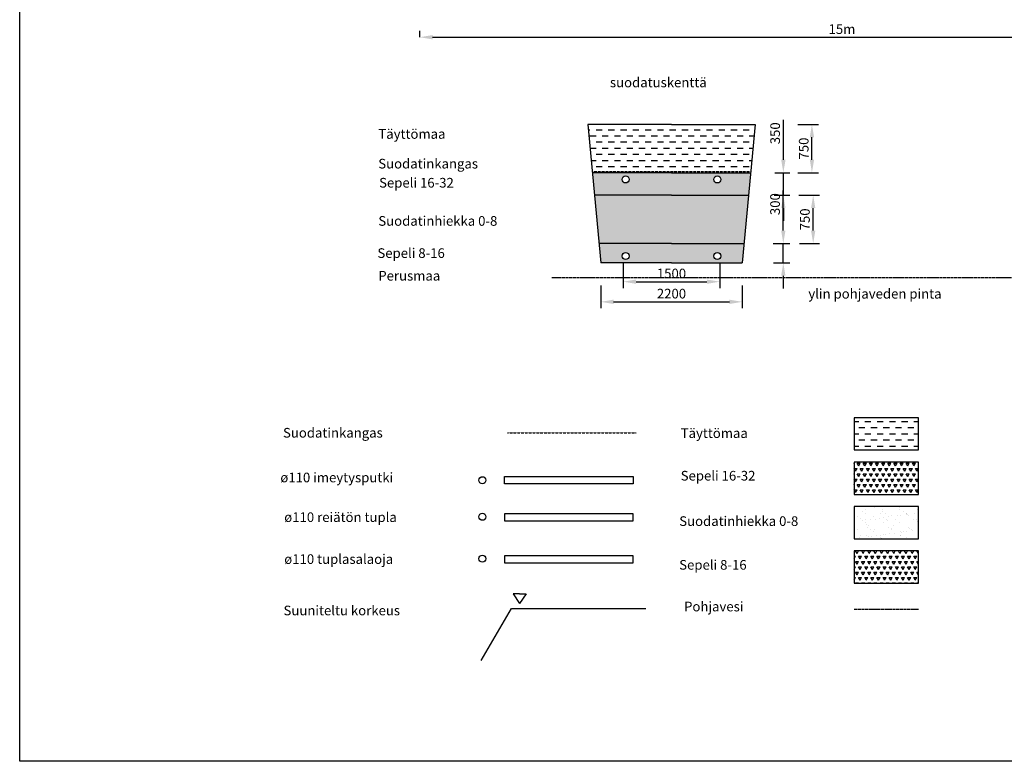
# Model space of a CAD drawing. Units: millimetres. Extents: x -10322 to 23522, y -5803 to 17683.
# Drawn here: x -6178 to 9119, y -5803 to 5717 of the extents above; entities that cross this region are included whole.
import ezdxf

# ---------------------------------------------------------------- set-up
doc = ezdxf.new("R2010")
doc.units = ezdxf.units.MM
doc.linetypes.add('DASHED', pattern=[19.05, 12.7, -6.35])
doc.linetypes.add('HIDDEN2', pattern=[4.7625, 3.175, -1.5875])
for name, color, linetype in [('Arkki', 7, 'Continuous'), ('Imeytysputki', 7, 'Continuous'), ('Mitat', 7, 'Continuous'), ('Reiätön tupla', 7, 'Continuous'), ('Tekstit', 7, 'Continuous')]:
    doc.layers.add(name, color=color, linetype=linetype)
for name, color, linetype, lineweight in [('Kentänääriviivat', 7, 'Continuous', 25), ('Korko', 7, 'Continuous', 25), ('Pohjavesi', 7, 'DASHED', 30), ('Sepeli 16-32', 7, 'Continuous', 25), ('Sepeli 8-16', 7, 'Continuous', 25), ('Suodatinhiekka 0-8', 7, 'Continuous', 25), ('Suodkangas', 7, 'HIDDEN2', 25), ('Tuplasalaoja', 7, 'Continuous', 25), ('Täyttömaa', 7, 'Continuous', 25)]:
    doc.layers.add(name, color=color, linetype=linetype, lineweight=lineweight)
doc.styles.get("Standard").update_dxf_attribs({"font": 'verdana.TTF'})
doc.dimstyles.new('ISO-25', dxfattribs={"dimtxt": 150, "dimasz": 200, "dimexe": 100, "dimexo": 0.625, "dimgap": 30, "dimtad": 3, "dimdec": 0, "dimtxsty": 'Standard', "dimcen": 2.5, "dimadec": 0, "dimazin": 0, "dimtfac": 1, "dimtdec": 0, "dimtmove": 0, "dimatfit": 3, "dimfxl": 0, "dimarcsym": 0})
pattern_1 = [(60, (-13909.64, -9338.53), (-47.62498, 82.4889), [47.625, -47.625]), (120, (-13909.64, -9338.53), (-95.24998, 1e-05), [47.625, -47.625]), (0, (-13933.45, -9297.285), (47.625, 82.4889), [47.625, -47.625])]

# ---------------------------------------------------------------- blocks, each defined once
blk = doc.blocks.new('*D9')
at = {"layer": 'Defpoints', "color": 0}
for p in [(2848, 1587), (5048, 1587), (5048, 1334)]:
    blk.add_point(p, dxfattribs=at)
at = {"layer": 'Mitat', "color": 0, "lineweight": -2}
for p, q in [((2848, 1586), (2848, 1234)), ((5048, 1586), (5048, 1234)), ((3048, 1334), (4848, 1334))]:
    blk.add_line(p, q, dxfattribs=at)
at = {"layer": 'Mitat', "color": 0}
for points in [[(3048, 1368), (3048, 1301), (2848, 1334)], [(4848, 1368), (4848, 1301), (5048, 1334)]]:
    blk.add_solid(points, dxfattribs=at)
at = {"layer": 'Mitat', "color": 0, "insert": (3948, 1442), "char_height": 150, "attachment_point": 5}
blk.add_mtext('2200', dxfattribs=at)
blk = doc.blocks.new('*D10')
at = {"layer": 'Defpoints', "color": 0}
for p in [(3198, 1940), (4698, 1940), (4698, 1647)]:
    blk.add_point(p, dxfattribs=at)
at = {"layer": 'Mitat', "color": 0, "lineweight": -2}
for p, q in [((3198, 1940), (3198, 1547)), ((4698, 1940), (4698, 1547)), ((3398, 1647), (4498, 1647))]:
    blk.add_line(p, q, dxfattribs=at)
at = {"layer": 'Mitat', "color": 0}
for points in [[(3398, 1680), (3398, 1613), (3198, 1647)], [(4498, 1680), (4498, 1613), (4698, 1647)]]:
    blk.add_solid(points, dxfattribs=at)
at = {"layer": 'Mitat', "color": 0, "insert": (3948, 1755), "char_height": 150, "attachment_point": 5}
blk.add_mtext('1500', dxfattribs=at)
blk = doc.blocks.new('*D20')
at = {"layer": 'Defpoints', "color": 0}
for p in [(5526, 2240), (5685, 2240), (5534, 1940)]:
    blk.add_point(p, dxfattribs=at)
at = {"layer": 'Mitat', "color": 0, "lineweight": -2}
for p, q in [((5685, 2440), (5685, 3063)), ((5526, 2240), (5785, 2240)), ((5685, 1940), (5685, 2240)), ((5534, 1940), (5785, 1940)), ((5685, 1740), (5685, 1540))]:
    blk.add_line(p, q, dxfattribs=at)
at = {"layer": 'Mitat', "color": 0}
for points in [[(5652, 2440), (5719, 2440), (5685, 2240)], [(5652, 1740), (5719, 1740), (5685, 1940)]]:
    blk.add_solid(points, dxfattribs=at)
at = {"layer": 'Mitat', "color": 0, "insert": (5577, 2852), "char_height": 150, "attachment_point": 5, "rotation": 90}
blk.add_mtext('300', dxfattribs=at)
blk = doc.blocks.new('*D21')
at = {"layer": 'Defpoints', "color": 0}
for p in [(5925, 2990), (6150, 2990), (5935, 2240)]:
    blk.add_point(p, dxfattribs=at)
at = {"layer": 'Mitat', "color": 0, "lineweight": -2}
for p, q in [((5925, 2990), (6250, 2990)), ((6150, 2440), (6150, 2790)), ((5935, 2240), (6250, 2240))]:
    blk.add_line(p, q, dxfattribs=at)
at = {"layer": 'Mitat', "color": 0}
for points in [[(6116, 2790), (6183, 2790), (6150, 2990)], [(6116, 2440), (6183, 2440), (6150, 2240)]]:
    blk.add_solid(points, dxfattribs=at)
at = {"layer": 'Mitat', "color": 0, "insert": (6041, 2615), "char_height": 150, "attachment_point": 5, "rotation": 90}
blk.add_mtext('750', dxfattribs=at)
blk = doc.blocks.new('*D22')
at = {"layer": 'Defpoints', "color": 0}
for p in [(5552, 3340), (5686, 3340), (5542, 2990)]:
    blk.add_point(p, dxfattribs=at)
at = {"layer": 'Mitat', "color": 0, "lineweight": -2}
for p, q in [((5686, 3540), (5686, 4163)), ((5553, 3340), (5786, 3340)), ((5686, 2990), (5686, 3340)), ((5542, 2990), (5786, 2990)), ((5686, 2790), (5686, 2590))]:
    blk.add_line(p, q, dxfattribs=at)
at = {"layer": 'Mitat', "color": 0}
for points in [[(5653, 3540), (5720, 3540), (5686, 3340)], [(5653, 2790), (5720, 2790), (5686, 2990)]]:
    blk.add_solid(points, dxfattribs=at)
at = {"layer": 'Mitat', "color": 0, "insert": (5578, 3952), "char_height": 150, "attachment_point": 5, "rotation": 90}
blk.add_mtext('350', dxfattribs=at)
blk = doc.blocks.new('*D23')
at = {"layer": 'Defpoints', "color": 0}
for p in [(5910, 4090), (6130, 4090), (5912, 3340)]:
    blk.add_point(p, dxfattribs=at)
at = {"layer": 'Mitat', "color": 0, "lineweight": -2}
for p, q in [((5911, 4090), (6230, 4090)), ((6130, 3540), (6130, 3890)), ((5913, 3340), (6230, 3340))]:
    blk.add_line(p, q, dxfattribs=at)
at = {"layer": 'Mitat', "color": 0}
for points in [[(6097, 3890), (6164, 3890), (6130, 4090)], [(6097, 3540), (6164, 3540), (6130, 3340)]]:
    blk.add_solid(points, dxfattribs=at)
at = {"layer": 'Mitat', "color": 0, "insert": (6022, 3715), "char_height": 150, "attachment_point": 5, "rotation": 90}
blk.add_mtext('750', dxfattribs=at)
blk = doc.blocks.new('*D27')
at = {"layer": 'Defpoints', "color": 0}
for p in [(36, 5444), (13157, 5444), (13157, 5444)]:
    blk.add_point(p, dxfattribs=at)
at = {"layer": 'Mitat', "color": 0, "lineweight": -2}
for p, q in [((36, 5445), (36, 5544)), ((13157, 5445), (13157, 5544)), ((236, 5444), (12957, 5444))]:
    blk.add_line(p, q, dxfattribs=at)
at = {"layer": 'Mitat', "color": 0}
for points in [[(236, 5478), (236, 5411), (36, 5444)], [(12957, 5478), (12957, 5411), (13157, 5444)]]:
    blk.add_solid(points, dxfattribs=at)
at = {"layer": 'Mitat', "color": 0, "insert": (6597, 5551), "char_height": 150, "attachment_point": 5}
blk.add_mtext('15m', dxfattribs=at)

msp = doc.modelspace()

# ---------------------------------------------------------------- hatches: boundary and pattern name
at = {"layer": 'Sepeli 16-32'}
h = msp.add_hatch(dxfattribs=at)
h.set_pattern_fill('TRIANG', color=256, scale=10, style=0)
h.set_pattern_definition(pattern_1)
h.paths.add_polyline_path([(2717.9, 3340.4), (2750.5, 2990.4), (3948.2, 2990.4), (5145.8, 2990.4), (5178.4, 3340.4), (3948.2, 3340.4)])
h.paths.add_polyline_path([(4606, 3235.4, -1), (4716, 3235.4, -1)], flags=16)
h.paths.add_polyline_path([(3180.4, 3235.4, -1), (3290.4, 3235.4, -1)], flags=16)
h.paths.add_polyline_path([(9807.1, 3340.4), (9856, 2990.4), (10749, 2990.4), (10797.8, 3340.4), (10302.5, 3340.4)])
h.paths.add_polyline_path([(10247.5, 3235.4, -1), (10357.5, 3235.4, -1)], flags=16)
h.paths.add_polyline_path([(11807.1, 3340.4), (11856, 2990.4), (12302.5, 2990.4), (12749, 2990.4), (12797.8, 3340.4), (12302.5, 3340.4)])
h.paths.add_polyline_path([(12247.5, 3235.4, -1), (12357.5, 3235.4, -1)], flags=16)
at = {"layer": 'Sepeli 8-16'}
h = msp.add_hatch(dxfattribs=at)
h.set_pattern_fill('TRIANG', color=256, scale=10, style=0)
h.set_pattern_definition(pattern_1)
h.paths.add_polyline_path([(5076.1, 2240.4), (3948.2, 2240.4), (2820.3, 2240.4), (2848.2, 1940.4), (3948.2, 1940.4), (5048.2, 1940.4)])
h.paths.add_polyline_path([(4716, 2045.4, -1), (4606, 2045.4, -1)], flags=16)
h.paths.add_polyline_path([(3180.4, 2045.4, -1), (3290.4, 2045.4, -1)], flags=16)
h.paths.add_polyline_path([(10644.3, 2240.4), (10302.5, 2240.4), (9960.6, 2240.4), (10002.5, 1940.4), (10302.5, 1940.4), (10602.5, 1940.4)])
h.paths.add_polyline_path([(10357.5, 2045.4, -1), (10247.5, 2045.4, -1)], flags=16)
h.paths.add_polyline_path([(12644.3, 2240.4), (12302.5, 2240.4), (11960.6, 2240.4), (12002.5, 1940.4), (12302.5, 1940.4), (12602.5, 1940.4)])
h.paths.add_polyline_path([(12357.5, 2045.4, -1), (12247.5, 2045.4, -1)], flags=16)
at = {"layer": 'Suodatinhiekka 0-8'}
h = msp.add_hatch(dxfattribs=at)
h.set_pattern_fill('AR-SAND', color=256, scale=4, style=0)
h.set_pattern_definition([(37.5, (-14464.07, -9994.05), (-6.4001, 195.7653), [0, -154.432, 0, -172.72, 0, -165.1]), (7.5, (-14464.07, -9994.05), (179.8093, 286.73), [0, -83.312, 0, -139.192, 0, -53.34]), (327.5, (-14589.03, -9994.05), (316.39695, 0.5749), [0, -50.8, 0, -182.88, 0, -238.76]), (317.5, (-14589.03, -9994.05), (305.4226, 89.1717), [0, -25.4, 0, -119.888, 0, -137.16])])
h.paths.add_polyline_path([(11856, 2990.4), (11960.6, 2240.4), (12302.5, 2240.4), (12644.3, 2240.4), (12749, 2990.4), (12302.5, 2990.4)])
h.paths.add_polyline_path([(9856, 2990.4), (9960.6, 2240.4), (10302.5, 2240.4), (10644.3, 2240.4), (10749, 2990.4)])
h.paths.add_polyline_path([(2750.5, 2990.4), (2820.3, 2240.4), (3948.2, 2240.4), (5076.1, 2240.4), (5145.8, 2990.4), (3948.2, 2990.4)])
at = {"layer": 'Täyttömaa'}
h = msp.add_hatch(dxfattribs=at)
h.set_pattern_fill('DASH', color=256, scale=30, style=0)
h.set_pattern_definition([(0, (-14464.07, -9994.05), (95.25, 95.25), [95.25, -95.25])])
h.paths.add_polyline_path([(2648.2, 4090.4), (2716.1, 3360.4), (5180.3, 3360.4), (5248.2, 4090.4), (3948.2, 4090.4)])
h.paths.add_polyline_path([(9702.5, 4090.4), (9804.3, 3360.4), (10800.6, 3360.4), (10902.5, 4090.4), (10302.5, 4090.4)])
h.paths.add_polyline_path([(11702.5, 4090.4), (11804.3, 3360.4), (12800.6, 3360.4), (12902.5, 4090.4), (12302.5, 4090.4)])

# ---------------------------------------------------------------- linework, layer by layer
at = {"layer": 'Arkki'}
for p, q in [((-6178.2, -5802.8), (-6178.2, 15197.2)), ((23521.8, -5802.8), (-6178.2, -5802.8))]:
    msp.add_line(p, q, dxfattribs=at)
at = {"layer": 'Imeytysputki'}
for p, q in [((1351.4, -1380.6), (3351.4, -1380.6)), ((1351.4, -1490.6), (1351.4, -1380.6)), ((3351.4, -1490.6), (1351.4, -1490.6)), ((3351.4, -1380.6), (3351.4, -1490.6))]:
    msp.add_line(p, q, dxfattribs=at)
for centre in [(3235.4, 3235.4, -10), (4661, 3235.4, -10), (1010.6, -1436.6)]:
    msp.add_circle(centre, 55, dxfattribs=at)
at = {"layer": 'Kentänääriviivat'}
for p, q in [((2648.2, 4090.4, -10), (2848.2, 1940.4, -10)), ((3948.2, 4090.4, -10), (2648.2, 4090.4, -10)), ((3948.2, 4090.4, -10), (5248.2, 4090.4, -10)), ((5248.2, 4090.4, -10), (5048.2, 1940.4, -10)), ((3948.2, 3340.4, -10), (2717.9, 3340.4, -10)), ((3948.2, 3340.4, -10), (5178.4, 3340.4, -10)), ((3948.2, 2990.4, -10), (2750.5, 2990.4, -10)), ((3948.2, 2990.4, -10), (5145.8, 2990.4, -10)), ((3948.2, 2240.4, -10), (2820.3, 2240.4, -10)), ((3948.2, 2240.4, -10), (5076.1, 2240.4, -10)), ((3948.2, 1940.4, -10), (2848.2, 1940.4, -10)), ((3948.2, 1940.4, -10), (5048.2, 1940.4, -10)), ((6784.2, -467.1), (6784.2, -967.1)), ((7784.2, -467.1), (6784.2, -467.1)), ((7784.2, -967.1), (7784.2, -467.1)), ((6784.2, -967.1), (7784.2, -967.1)), ((6784.2, -1156.4), (6784.2, -1656.4)), ((7784.2, -1156.4), (6784.2, -1156.4)), ((7784.2, -1656.4), (7784.2, -1156.4)), ((6784.2, -1656.4), (7784.2, -1656.4)), ((6784.2, -1845.4), (6784.2, -2345.4)), ((7784.2, -1845.4), (6784.2, -1845.4)), ((7783.2, -1945.1), (7783.2, -1945.1)), ((7784.2, -2345.4), (7784.2, -1845.4)), ((6784.2, -2345.4), (7784.2, -2345.4)), ((6786.7, -2317.3), (6786.7, -2317.3)), ((6784.2, -2534.7), (6784.2, -3034.7)), ((7784.2, -2534.7), (6784.2, -2534.7)), ((7783.7, -2574.4), (7784.2, -2573.5)), ((7784.2, -3034.7), (7784.2, -2534.7)), ((7783.7, -2739.4), (7784.2, -2738.5)), ((7783.7, -2904.4), (7784.2, -2903.5)), ((6784.2, -3034.7), (7784.2, -3034.7))]:
    msp.add_line(p, q, dxfattribs=at)
at = {"layer": 'Korko'}
for p, q in [((1538.4, -3201.3), (1488.4, -3201.3)), ((1488.4, -3201.3), (1588.4, -3351.3)), ((1588.4, -3201.3), (1538.4, -3201.3)), ((1588.4, -3201.3), (1688.4, -3201.3)), ((1688.4, -3201.3), (1588.4, -3351.3)), ((991.9, -4234.8), (1461.6, -3427)), ((1461.6, -3427), (3547.9, -3427))]:
    msp.add_line(p, q, dxfattribs=at)
at = {"layer": 'Pohjavesi'}
for p, q in [((2089.8, 1710.4, -10), (15528.4, 1710.4, -10)), ((6784.2, -3440.5), (7284.2, -3440.5)), ((7284.2, -3440.5), (7784.2, -3440.5))]:
    msp.add_line(p, q, dxfattribs=at)
at = {"layer": 'Reiätön tupla'}
for p, q in [((1351.4, -1959.6), (1351.4, -2069.6)), ((3351.4, -1959.6), (1351.4, -1959.6)), ((3351.4, -2069.6), (3351.4, -1959.6)), ((1351.4, -2069.6), (3351.4, -2069.6))]:
    msp.add_line(p, q, dxfattribs=at)
msp.add_circle((1010.6, -2004.2), 55, dxfattribs=at)
at = {"layer": 'Sepeli 16-32'}
for p, q in [((6784.2, -1177.3), (6785.9, -1174.3)), ((6784.2, -1174.3), (6785.9, -1174.3)), ((6857.3, -1215.6), (6833.5, -1174.3)), ((6833.5, -1174.3), (6881.1, -1174.3)), ((6857.3, -1215.6), (6881.1, -1174.3)), ((6952.6, -1215.6), (6928.8, -1174.3)), ((6928.8, -1174.3), (6976.4, -1174.3)), ((6952.6, -1215.6), (6976.4, -1174.3)), ((7047.8, -1215.6), (7024, -1174.3)), ((7024, -1174.3), (7071.6, -1174.3)), ((7047.8, -1215.6), (7071.6, -1174.3)), ((7143.1, -1215.6), (7119.3, -1174.3)), ((7119.3, -1174.3), (7166.9, -1174.3)), ((7143.1, -1215.6), (7166.9, -1174.3)), ((7238.3, -1215.6), (7214.5, -1174.3)), ((7214.5, -1174.3), (7262.1, -1174.3)), ((7238.3, -1215.6), (7262.1, -1174.3)), ((7333.6, -1215.6), (7309.8, -1174.3)), ((7309.8, -1174.3), (7357.4, -1174.3)), ((7333.6, -1215.6), (7357.4, -1174.3)), ((7428.8, -1215.6), (7405, -1174.3)), ((7405, -1174.3), (7452.6, -1174.3)), ((7428.8, -1215.6), (7452.6, -1174.3)), ((7524.1, -1215.6), (7500.3, -1174.3)), ((7500.3, -1174.3), (7547.9, -1174.3)), ((7524.1, -1215.6), (7547.9, -1174.3)), ((7619.3, -1215.6), (7595.5, -1174.3)), ((7595.5, -1174.3), (7643.1, -1174.3)), ((7619.3, -1215.6), (7643.1, -1174.3)), ((7714.6, -1215.6), (7690.8, -1174.3)), ((7690.8, -1174.3), (7738.4, -1174.3)), ((7714.6, -1215.6), (7738.4, -1174.3)), ((6784.2, -1342.3), (6785.9, -1339.3)), ((6784.2, -1339.3), (6785.9, -1339.3)), ((6809.7, -1298.1), (6785.9, -1256.8)), ((6785.9, -1256.8), (6833.5, -1256.8)), ((6809.7, -1298.1), (6833.5, -1256.8)), ((6857.3, -1380.6), (6833.5, -1339.3)), ((6833.5, -1339.3), (6881.1, -1339.3)), ((6857.3, -1380.6), (6881.1, -1339.3)), ((6904.9, -1298.1), (6881.1, -1256.8)), ((6881.1, -1256.8), (6928.8, -1256.8)), ((6904.9, -1298.1), (6928.8, -1256.8)), ((6952.6, -1380.6), (6928.8, -1339.3)), ((6928.8, -1339.3), (6976.4, -1339.3)), ((6952.6, -1380.6), (6976.4, -1339.3)), ((7000.2, -1298.1), (6976.4, -1256.8)), ((6976.4, -1256.8), (7024, -1256.8)), ((7000.2, -1298.1), (7024, -1256.8)), ((7047.8, -1380.6), (7024, -1339.3)), ((7024, -1339.3), (7071.6, -1339.3)), ((7047.8, -1380.6), (7071.6, -1339.3)), ((7095.4, -1298.1), (7071.6, -1256.8)), ((7071.6, -1256.8), (7119.3, -1256.8)), ((7095.4, -1298.1), (7119.3, -1256.8)), ((7143.1, -1380.6), (7119.3, -1339.3)), ((7119.3, -1339.3), (7166.9, -1339.3)), ((7143.1, -1380.6), (7166.9, -1339.3)), ((7190.7, -1298.1), (7166.9, -1256.8)), ((7166.9, -1256.8), (7214.5, -1256.8)), ((7190.7, -1298.1), (7214.5, -1256.8)), ((7238.3, -1380.6), (7214.5, -1339.3)), ((7214.5, -1339.3), (7262.1, -1339.3)), ((7238.3, -1380.6), (7262.1, -1339.3)), ((7285.9, -1298.1), (7262.1, -1256.8)), ((7262.1, -1256.8), (7309.8, -1256.8)), ((7285.9, -1298.1), (7309.8, -1256.8)), ((7333.6, -1380.6), (7309.8, -1339.3)), ((7309.8, -1339.3), (7357.4, -1339.3)), ((7333.6, -1380.6), (7357.4, -1339.3)), ((7381.2, -1298.1), (7357.4, -1256.8)), ((7357.4, -1256.8), (7405, -1256.8)), ((7381.2, -1298.1), (7405, -1256.8)), ((7428.8, -1380.6), (7405, -1339.3)), ((7405, -1339.3), (7452.6, -1339.3)), ((7428.8, -1380.6), (7452.6, -1339.3)), ((7476.4, -1298.1), (7452.6, -1256.8)), ((7452.6, -1256.8), (7500.3, -1256.8)), ((7476.4, -1298.1), (7500.3, -1256.8)), ((7524.1, -1380.6), (7500.3, -1339.3)), ((7500.3, -1339.3), (7547.9, -1339.3)), ((7524.1, -1380.6), (7547.9, -1339.3)), ((7571.7, -1298.1), (7547.9, -1256.8)), ((7547.9, -1256.8), (7595.5, -1256.8)), ((7571.7, -1298.1), (7595.5, -1256.8)), ((7619.3, -1380.6), (7595.5, -1339.3)), ((7595.5, -1339.3), (7643.1, -1339.3)), ((7619.3, -1380.6), (7643.1, -1339.3)), ((7666.9, -1298.1), (7643.1, -1256.8)), ((7643.1, -1256.8), (7690.8, -1256.8)), ((7666.9, -1298.1), (7690.8, -1256.8)), ((7714.6, -1380.6), (7690.8, -1339.3)), ((7690.8, -1339.3), (7738.4, -1339.3)), ((7714.6, -1380.6), (7738.4, -1339.3)), ((7762.2, -1298.1), (7738.4, -1256.8)), ((7738.4, -1256.8), (7784.2, -1256.8)), ((7762.2, -1298.1), (7784.2, -1260)), ((6784.2, -1507.2), (6785.9, -1504.3)), ((6784.2, -1504.3), (6785.9, -1504.3)), ((6809.7, -1463.1), (6785.9, -1421.8)), ((6785.9, -1421.8), (6833.5, -1421.8)), ((6809.7, -1463.1), (6833.5, -1421.8)), ((6857.3, -1545.5), (6833.5, -1504.3)), ((6833.5, -1504.3), (6881.1, -1504.3)), ((6857.3, -1545.5), (6881.1, -1504.3)), ((6904.9, -1463.1), (6881.1, -1421.8)), ((6881.1, -1421.8), (6928.8, -1421.8)), ((6904.9, -1463.1), (6928.8, -1421.8)), ((6952.6, -1545.5), (6928.8, -1504.3)), ((6928.8, -1504.3), (6976.4, -1504.3)), ((6952.6, -1545.5), (6976.4, -1504.3)), ((7000.2, -1463.1), (6976.4, -1421.8)), ((6976.4, -1421.8), (7024, -1421.8)), ((7000.2, -1463.1), (7024, -1421.8)), ((7047.8, -1545.5), (7024, -1504.3)), ((7024, -1504.3), (7071.6, -1504.3)), ((7047.8, -1545.5), (7071.6, -1504.3)), ((7095.4, -1463.1), (7071.6, -1421.8)), ((7071.6, -1421.8), (7119.3, -1421.8)), ((7095.4, -1463.1), (7119.3, -1421.8)), ((7143.1, -1545.5), (7119.3, -1504.3)), ((7119.3, -1504.3), (7166.9, -1504.3)), ((7143.1, -1545.5), (7166.9, -1504.3)), ((7190.7, -1463.1), (7166.9, -1421.8)), ((7166.9, -1421.8), (7214.5, -1421.8)), ((7190.7, -1463.1), (7214.5, -1421.8)), ((7238.3, -1545.5), (7214.5, -1504.3)), ((7214.5, -1504.3), (7262.1, -1504.3)), ((7238.3, -1545.5), (7262.1, -1504.3)), ((7285.9, -1463.1), (7262.1, -1421.8)), ((7262.1, -1421.8), (7309.8, -1421.8)), ((7285.9, -1463.1), (7309.8, -1421.8)), ((7333.6, -1545.5), (7309.8, -1504.3)), ((7309.8, -1504.3), (7357.4, -1504.3)), ((7333.6, -1545.5), (7357.4, -1504.3)), ((7381.2, -1463.1), (7357.4, -1421.8)), ((7357.4, -1421.8), (7405, -1421.8)), ((7381.2, -1463.1), (7405, -1421.8)), ((7428.8, -1545.5), (7405, -1504.3)), ((7405, -1504.3), (7452.6, -1504.3)), ((7428.8, -1545.5), (7452.6, -1504.3)), ((7476.4, -1463.1), (7452.6, -1421.8)), ((7452.6, -1421.8), (7500.3, -1421.8)), ((7476.4, -1463.1), (7500.3, -1421.8)), ((7524.1, -1545.5), (7500.3, -1504.3)), ((7500.3, -1504.3), (7547.9, -1504.3)), ((7524.1, -1545.5), (7547.9, -1504.3)), ((7571.7, -1463.1), (7547.9, -1421.8)), ((7547.9, -1421.8), (7595.5, -1421.8)), ((7571.7, -1463.1), (7595.5, -1421.8)), ((7619.3, -1545.5), (7595.5, -1504.3)), ((7595.5, -1504.3), (7643.1, -1504.3)), ((7619.3, -1545.5), (7643.1, -1504.3)), ((7666.9, -1463.1), (7643.1, -1421.8)), ((7643.1, -1421.8), (7690.8, -1421.8)), ((7666.9, -1463.1), (7690.8, -1421.8)), ((7714.6, -1545.5), (7690.8, -1504.3)), ((7690.8, -1504.3), (7738.4, -1504.3)), ((7714.6, -1545.5), (7738.4, -1504.3)), ((7762.2, -1463.1), (7738.4, -1421.8)), ((7738.4, -1421.8), (7784.2, -1421.8)), ((7762.2, -1463.1), (7784.2, -1425)), ((6809.7, -1628), (6785.9, -1586.8)), ((6785.9, -1586.8), (6833.5, -1586.8)), ((6809.7, -1628), (6833.5, -1586.8)), ((6904.9, -1628), (6881.1, -1586.8)), ((6881.1, -1586.8), (6928.8, -1586.8)), ((6904.9, -1628), (6928.8, -1586.8)), ((7000.2, -1628), (6976.4, -1586.8)), ((6976.4, -1586.8), (7024, -1586.8)), ((7000.2, -1628), (7024, -1586.8)), ((7095.4, -1628), (7071.6, -1586.8)), ((7071.6, -1586.8), (7119.3, -1586.8)), ((7095.4, -1628), (7119.3, -1586.8)), ((7190.7, -1628), (7166.9, -1586.8)), ((7166.9, -1586.8), (7214.5, -1586.8)), ((7190.7, -1628), (7214.5, -1586.8)), ((7285.9, -1628), (7262.1, -1586.8)), ((7262.1, -1586.8), (7309.8, -1586.8)), ((7285.9, -1628), (7309.8, -1586.8)), ((7381.2, -1628), (7357.4, -1586.8)), ((7357.4, -1586.8), (7405, -1586.8)), ((7381.2, -1628), (7405, -1586.8)), ((7476.4, -1628), (7452.6, -1586.8)), ((7452.6, -1586.8), (7500.3, -1586.8)), ((7476.4, -1628), (7500.3, -1586.8)), ((7571.7, -1628), (7547.9, -1586.8)), ((7547.9, -1586.8), (7595.5, -1586.8)), ((7571.7, -1628), (7595.5, -1586.8)), ((7666.9, -1628), (7643.1, -1586.8)), ((7643.1, -1586.8), (7690.8, -1586.8)), ((7666.9, -1628), (7690.8, -1586.8)), ((7762.2, -1628), (7738.4, -1586.8)), ((7738.4, -1586.8), (7784.2, -1586.8)), ((7762.2, -1628), (7784.2, -1590))]:
    msp.add_line(p, q, dxfattribs=at)
at = {"layer": 'Sepeli 8-16'}
for p, q in [((6831.2, -2574.4), (6808.2, -2534.7)), ((6831.2, -2574.4), (6854.1, -2534.7)), ((6926.4, -2574.4), (6903.5, -2534.7)), ((6926.4, -2574.4), (6949.4, -2534.7)), ((7021.7, -2574.4), (6998.7, -2534.7)), ((7021.7, -2574.4), (7044.6, -2534.7)), ((7116.9, -2574.4), (7094, -2534.7)), ((7116.9, -2574.4), (7139.9, -2534.7)), ((7212.2, -2574.4), (7189.2, -2534.7)), ((7212.2, -2574.4), (7235.1, -2534.7)), ((7307.4, -2574.4), (7284.5, -2534.7)), ((7307.4, -2574.4), (7330.4, -2534.7)), ((7402.7, -2574.4), (7379.7, -2534.7)), ((7402.7, -2574.4), (7425.6, -2534.7)), ((7497.9, -2574.4), (7475, -2534.7)), ((7497.9, -2574.4), (7520.9, -2534.7)), ((7593.2, -2574.4), (7570.2, -2534.7)), ((7593.2, -2574.4), (7616.1, -2534.7)), ((7688.4, -2574.4), (7665.5, -2534.7)), ((7688.4, -2574.4), (7711.4, -2534.7)), ((7783.7, -2574.4), (7760.7, -2534.7)), ((6784.2, -2655.8), (6807.3, -2615.7)), ((6784.2, -2615.7), (6807.3, -2615.7)), ((6831.2, -2739.4), (6807.3, -2698.2)), ((6807.3, -2698.2), (6855, -2698.2)), ((6831.2, -2739.4), (6855, -2698.2)), ((6878.8, -2656.9), (6855, -2615.7)), ((6855, -2615.7), (6902.6, -2615.7)), ((6878.8, -2656.9), (6902.6, -2615.7)), ((6926.4, -2739.4), (6902.6, -2698.2)), ((6902.6, -2698.2), (6950.2, -2698.2)), ((6926.4, -2739.4), (6950.2, -2698.2)), ((6974, -2656.9), (6950.2, -2615.7)), ((6950.2, -2615.7), (6997.8, -2615.7)), ((6974, -2656.9), (6997.8, -2615.7)), ((7021.7, -2739.4), (6997.8, -2698.2)), ((6997.8, -2698.2), (7045.5, -2698.2)), ((7021.7, -2739.4), (7045.5, -2698.2)), ((7069.3, -2656.9), (7045.5, -2615.7)), ((7045.5, -2615.7), (7093.1, -2615.7)), ((7069.3, -2656.9), (7093.1, -2615.7)), ((7116.9, -2739.4), (7093.1, -2698.2)), ((7093.1, -2698.2), (7140.7, -2698.2)), ((7116.9, -2739.4), (7140.7, -2698.2)), ((7164.5, -2656.9), (7140.7, -2615.7)), ((7140.7, -2615.7), (7188.3, -2615.7)), ((7164.5, -2656.9), (7188.3, -2615.7)), ((7212.2, -2739.4), (7188.3, -2698.2)), ((7188.3, -2698.2), (7236, -2698.2)), ((7212.2, -2739.4), (7236, -2698.2)), ((7259.8, -2656.9), (7236, -2615.7)), ((7236, -2615.7), (7283.6, -2615.7)), ((7259.8, -2656.9), (7283.6, -2615.7)), ((7307.4, -2739.4), (7283.6, -2698.2)), ((7283.6, -2698.2), (7331.2, -2698.2)), ((7307.4, -2739.4), (7331.2, -2698.2)), ((7355, -2656.9), (7331.2, -2615.7)), ((7331.2, -2615.7), (7378.8, -2615.7)), ((7355, -2656.9), (7378.8, -2615.7)), ((7402.7, -2739.4), (7378.8, -2698.2)), ((7378.8, -2698.2), (7426.5, -2698.2)), ((7402.7, -2739.4), (7426.5, -2698.2)), ((7450.3, -2656.9), (7426.5, -2615.7)), ((7426.5, -2615.7), (7474.1, -2615.7)), ((7450.3, -2656.9), (7474.1, -2615.7)), ((7497.9, -2739.4), (7474.1, -2698.2)), ((7474.1, -2698.2), (7521.7, -2698.2)), ((7497.9, -2739.4), (7521.7, -2698.2)), ((7545.5, -2656.9), (7521.7, -2615.7)), ((7521.7, -2615.7), (7569.3, -2615.7)), ((7545.5, -2656.9), (7569.3, -2615.7)), ((7593.2, -2739.4), (7569.3, -2698.2)), ((7569.3, -2698.2), (7617, -2698.2)), ((7593.2, -2739.4), (7617, -2698.2)), ((7640.8, -2656.9), (7617, -2615.7)), ((7617, -2615.7), (7664.6, -2615.7)), ((7640.8, -2656.9), (7664.6, -2615.7)), ((7688.4, -2739.4), (7664.6, -2698.2)), ((7664.6, -2698.2), (7712.2, -2698.2)), ((7688.4, -2739.4), (7712.2, -2698.2)), ((7736, -2656.9), (7712.2, -2615.7)), ((7712.2, -2615.7), (7759.8, -2615.7)), ((7736, -2656.9), (7759.8, -2615.7)), ((7783.7, -2739.4), (7759.8, -2698.2)), ((7759.8, -2698.2), (7784.2, -2698.2)), ((6784.2, -2820.8), (6807.3, -2780.7)), ((6784.2, -2780.7), (6807.3, -2780.7)), ((6831.2, -2904.4), (6807.3, -2863.2)), ((6807.3, -2863.2), (6855, -2863.2)), ((6831.2, -2904.4), (6855, -2863.1)), ((6878.8, -2821.9), (6855, -2780.7)), ((6855, -2780.7), (6902.6, -2780.7)), ((6878.8, -2821.9), (6902.6, -2780.7)), ((6926.4, -2904.4), (6902.6, -2863.2)), ((6902.6, -2863.2), (6950.2, -2863.2)), ((6926.4, -2904.4), (6950.2, -2863.1)), ((6974, -2821.9), (6950.2, -2780.7)), ((6950.2, -2780.7), (6997.8, -2780.7)), ((6974, -2821.9), (6997.8, -2780.7)), ((7021.7, -2904.4), (6997.8, -2863.2)), ((6997.8, -2863.2), (7045.5, -2863.2)), ((7021.7, -2904.4), (7045.5, -2863.1)), ((7069.3, -2821.9), (7045.5, -2780.7)), ((7045.5, -2780.7), (7093.1, -2780.7)), ((7069.3, -2821.9), (7093.1, -2780.7)), ((7116.9, -2904.4), (7093.1, -2863.2)), ((7093.1, -2863.2), (7140.7, -2863.2)), ((7116.9, -2904.4), (7140.7, -2863.1)), ((7164.5, -2821.9), (7140.7, -2780.7)), ((7140.7, -2780.7), (7188.3, -2780.7)), ((7164.5, -2821.9), (7188.3, -2780.7)), ((7212.2, -2904.4), (7188.3, -2863.2)), ((7188.3, -2863.2), (7236, -2863.2)), ((7212.2, -2904.4), (7236, -2863.1)), ((7259.8, -2821.9), (7236, -2780.7)), ((7236, -2780.7), (7283.6, -2780.7)), ((7259.8, -2821.9), (7283.6, -2780.7)), ((7307.4, -2904.4), (7283.6, -2863.2)), ((7283.6, -2863.2), (7331.2, -2863.2)), ((7307.4, -2904.4), (7331.2, -2863.1)), ((7355, -2821.9), (7331.2, -2780.7)), ((7331.2, -2780.7), (7378.8, -2780.7)), ((7355, -2821.9), (7378.8, -2780.7)), ((7402.7, -2904.4), (7378.8, -2863.2)), ((7378.8, -2863.2), (7426.5, -2863.2)), ((7402.7, -2904.4), (7426.5, -2863.1)), ((7450.3, -2821.9), (7426.5, -2780.7)), ((7426.5, -2780.7), (7474.1, -2780.7)), ((7450.3, -2821.9), (7474.1, -2780.7)), ((7497.9, -2904.4), (7474.1, -2863.2)), ((7474.1, -2863.2), (7521.7, -2863.2)), ((7497.9, -2904.4), (7521.7, -2863.1)), ((7545.5, -2821.9), (7521.7, -2780.7)), ((7521.7, -2780.7), (7569.3, -2780.7)), ((7545.5, -2821.9), (7569.3, -2780.7)), ((7593.2, -2904.4), (7569.3, -2863.2)), ((7569.3, -2863.2), (7617, -2863.2)), ((7593.2, -2904.4), (7617, -2863.1)), ((7640.8, -2821.9), (7617, -2780.7)), ((7617, -2780.7), (7664.6, -2780.7)), ((7640.8, -2821.9), (7664.6, -2780.7)), ((7688.4, -2904.4), (7664.6, -2863.2)), ((7664.6, -2863.2), (7712.2, -2863.2)), ((7688.4, -2904.4), (7712.2, -2863.1)), ((7736, -2821.9), (7712.2, -2780.7)), ((7712.2, -2780.7), (7759.8, -2780.7)), ((7736, -2821.9), (7759.8, -2780.7)), ((7783.7, -2904.4), (7759.8, -2863.2)), ((7759.8, -2863.2), (7784.2, -2863.2)), ((6784.2, -2985.8), (6807.3, -2945.6)), ((6784.2, -2945.6), (6807.3, -2945.6)), ((6811.1, -3034.7), (6807.3, -3028.1)), ((6807.3, -3028.1), (6855, -3028.1)), ((6851.2, -3034.7), (6855, -3028.1)), ((6878.8, -2986.9), (6855, -2945.6)), ((6855, -2945.6), (6902.6, -2945.6)), ((6878.8, -2986.9), (6902.6, -2945.6)), ((6906.4, -3034.7), (6902.6, -3028.1)), ((6902.6, -3028.1), (6950.2, -3028.1)), ((6946.4, -3034.7), (6950.2, -3028.1)), ((6974, -2986.9), (6950.2, -2945.6)), ((6950.2, -2945.6), (6997.8, -2945.6)), ((6974, -2986.9), (6997.8, -2945.6)), ((7001.6, -3034.7), (6997.8, -3028.1)), ((6997.8, -3028.1), (7045.5, -3028.1)), ((7041.7, -3034.7), (7045.5, -3028.1)), ((7069.3, -2986.9), (7045.5, -2945.6)), ((7045.5, -2945.6), (7093.1, -2945.6)), ((7069.3, -2986.9), (7093.1, -2945.6)), ((7096.9, -3034.7), (7093.1, -3028.1)), ((7093.1, -3028.1), (7140.7, -3028.1)), ((7136.9, -3034.7), (7140.7, -3028.1)), ((7164.5, -2986.9), (7140.7, -2945.6)), ((7140.7, -2945.6), (7188.3, -2945.6)), ((7164.5, -2986.9), (7188.3, -2945.6)), ((7192.1, -3034.7), (7188.3, -3028.1)), ((7188.3, -3028.1), (7236, -3028.1)), ((7232.2, -3034.7), (7236, -3028.1)), ((7259.8, -2986.9), (7236, -2945.6)), ((7236, -2945.6), (7283.6, -2945.6)), ((7259.8, -2986.9), (7283.6, -2945.6)), ((7287.4, -3034.7), (7283.6, -3028.1)), ((7283.6, -3028.1), (7331.2, -3028.1)), ((7327.4, -3034.7), (7331.2, -3028.1)), ((7355, -2986.9), (7331.2, -2945.6)), ((7331.2, -2945.6), (7378.8, -2945.6)), ((7355, -2986.9), (7378.8, -2945.6)), ((7382.6, -3034.7), (7378.8, -3028.1)), ((7378.8, -3028.1), (7426.5, -3028.1)), ((7422.7, -3034.7), (7426.5, -3028.1)), ((7450.3, -2986.9), (7426.5, -2945.6)), ((7426.5, -2945.6), (7474.1, -2945.6)), ((7450.3, -2986.9), (7474.1, -2945.6)), ((7477.9, -3034.7), (7474.1, -3028.1)), ((7474.1, -3028.1), (7521.7, -3028.1)), ((7517.9, -3034.7), (7521.7, -3028.1)), ((7545.5, -2986.9), (7521.7, -2945.6)), ((7521.7, -2945.6), (7569.3, -2945.6)), ((7545.5, -2986.9), (7569.3, -2945.6)), ((7573.1, -3034.7), (7569.3, -3028.1)), ((7569.3, -3028.1), (7617, -3028.1)), ((7613.2, -3034.7), (7617, -3028.1)), ((7640.8, -2986.9), (7617, -2945.6)), ((7617, -2945.6), (7664.6, -2945.6)), ((7640.8, -2986.9), (7664.6, -2945.6)), ((7668.4, -3034.7), (7664.6, -3028.1)), ((7664.6, -3028.1), (7712.2, -3028.1)), ((7708.4, -3034.7), (7712.2, -3028.1)), ((7736, -2986.9), (7712.2, -2945.6)), ((7712.2, -2945.6), (7759.8, -2945.6)), ((7736, -2986.9), (7759.8, -2945.6)), ((7763.6, -3034.7), (7759.8, -3028.1)), ((7759.8, -3028.1), (7784.2, -3028.1))]:
    msp.add_line(p, q, dxfattribs=at)
at = {"layer": 'Suodatinhiekka 0-8'}
for p, q in [((6795.5, -1956.3), (6795.5, -1956.3)), ((6917.5, -1920.8), (6917.5, -1920.8)), ((6960.3, -1948.1), (6960.3, -1948.1)), ((6963.4, -1898.3), (6963.4, -1898.3)), ((7082.2, -1849.9), (7082.2, -1849.9)), ((7100.9, -1867.1), (7100.9, -1867.1)), ((7189.3, -1948.1), (7189.3, -1948.1)), ((7229.4, -1894.9), (7229.4, -1894.9)), ((7233.9, -1920.2), (7233.9, -1920.2)), ((7276.7, -1947.5), (7276.7, -1947.5)), ((7456.9, -1988.1), (7456.9, -1988.1)), ((7489.3, -1896.2), (7489.3, -1896.2)), ((7494.7, -1858.9), (7494.7, -1858.9)), ((7509.8, -1981.1), (7509.8, -1981.1)), ((7550.3, -1919.6), (7550.3, -1919.6)), ((7592.4, -1970.2), (7592.4, -1970.2)), ((7593.1, -1946.9), (7593.1, -1946.9)), ((7595.8, -1951.6), (7595.8, -1951.6)), ((7614.5, -1968.8), (7614.5, -1968.8)), ((7632.7, -1986.8), (7632.7, -1986.8)), ((7730.4, -1952), (7730.4, -1952)), ((7763.7, -1886.3), (7763.7, -1886.3)), ((6798.2, -2046.9), (6798.2, -2046.9)), ((6832.4, -1998.8), (6832.4, -1998.8)), ((6883.8, -2037.3), (6883.8, -2037.3)), ((6909.9, -2060.1), (6909.9, -2060.1)), ((6962.8, -2053.1), (6962.8, -2053.1)), ((6969.8, -2094.1), (6969.8, -2094.1)), ((6985, -2129.9), (6985, -2129.9)), ((7045.4, -2042.2), (7045.4, -2042.2)), ((7092.3, -2000.1), (7092.3, -2000.1)), ((7114.6, -2046.3), (7114.6, -2046.3)), ((7183.4, -2024.1), (7183.4, -2024.1)), ((7235.8, -2090.7), (7235.8, -2090.7)), ((7236.3, -2017.1), (7236.3, -2017.1)), ((7290.4, -2040.8), (7290.4, -2040.8)), ((7309.1, -2057.9), (7309.1, -2057.9)), ((7318.9, -2006.2), (7318.9, -2006.2)), ((7366.8, -1990.2), (7366.8, -1990.2)), ((7397.5, -2138.9), (7397.5, -2138.9)), ((7431, -2045.8), (7431, -2045.8)), ((7495.7, -2091.9), (7495.7, -2091.9)), ((7702.9, -2049.7), (7702.9, -2049.7)), ((7747.4, -2045.2), (7747.4, -2045.2)), ((7770.1, -2082), (7770.1, -2082)), ((6838.8, -2194.6), (6838.8, -2194.6)), ((6976.2, -2289.8), (6976.2, -2289.8)), ((6999.5, -2175.2), (6999.5, -2175.2)), ((7003.7, -2147.1), (7003.7, -2147.1)), ((7042.4, -2202.5), (7042.4, -2202.5)), ((7092.1, -2228.1), (7092.1, -2228.1)), ((7098.7, -2195.8), (7098.7, -2195.8)), ((7139.1, -2293), (7139.1, -2293)), ((7242.2, -2286.4), (7242.2, -2286.4)), ((7277.1, -2274.8), (7277.1, -2274.8)), ((7315.9, -2174.6), (7315.9, -2174.6)), ((7330, -2267.8), (7330, -2267.8)), ((7358.8, -2201.9), (7358.8, -2201.9)), ((7373.2, -2185.9), (7373.2, -2185.9)), ((7412.5, -2256.9), (7412.5, -2256.9)), ((7498.6, -2231.6), (7498.6, -2231.6)), ((7502.1, -2287.7), (7502.1, -2287.7)), ((7517.4, -2248.7), (7517.4, -2248.7)), ((7550.6, -2238.8), (7550.6, -2238.8)), ((7603.4, -2231.8), (7603.4, -2231.8)), ((7632.3, -2174), (7632.3, -2174)), ((7639.1, -2182.5), (7639.1, -2182.5)), ((7675.2, -2201.3), (7675.2, -2201.3)), ((7686, -2220.9), (7686, -2220.9)), ((7776.5, -2277.8), (7776.5, -2277.8)), ((6865.6, -2329), (6865.6, -2329)), ((6880.2, -2301.3), (6880.2, -2301.3)), ((7003.6, -2310.8), (7003.6, -2310.8)), ((7056.5, -2303.8), (7056.5, -2303.8)), ((7193.2, -2320.8), (7193.2, -2320.8)), ((7196.6, -2300.8), (7196.6, -2300.8)), ((7211.9, -2337.9), (7211.9, -2337.9)), ((7513, -2300.2), (7513, -2300.2)), ((7605.8, -2329.7), (7605.8, -2329.7))]:
    msp.add_line(p, q, dxfattribs=at)
at = {"layer": 'Suodkangas'}
for p, q in [((2716.1, 3360.4, -10), (5180.3, 3360.4, -10)), ((1401, -701.1), (3401, -701.1))]:
    msp.add_line(p, q, dxfattribs=at)
at = {"layer": 'Tuplasalaoja'}
for p, q in [((1351.4, -2610.9), (1351.4, -2720.9)), ((3351.4, -2610.9), (1351.4, -2610.9)), ((1351.4, -2720.9), (3351.4, -2720.9)), ((3351.4, -2720.9), (3351.4, -2610.9))]:
    msp.add_line(p, q, dxfattribs=at)
for centre in [(3235.4, 2045.4, -10), (4661, 2045.4, -10), (1010.6, -2655.5)]:
    msp.add_circle(centre, 55, dxfattribs=at)
at = {"layer": 'Täyttömaa'}
for p, q in [((6784.2, -524.7), (6857.3, -524.7)), ((6952.6, -524.7), (7047.8, -524.7)), ((7143.1, -524.7), (7238.3, -524.7)), ((7333.6, -524.7), (7428.8, -524.7)), ((7524.1, -524.7), (7619.3, -524.7)), ((7714.6, -524.7), (7784.2, -524.7)), ((6784.2, -715.2), (6857.3, -715.2)), ((6857.3, -619.9), (6952.6, -619.9)), ((6952.6, -715.2), (7047.8, -715.2)), ((7047.8, -619.9), (7143.1, -619.9)), ((7143.1, -715.2), (7238.3, -715.2)), ((7238.3, -619.9), (7333.6, -619.9)), ((7333.6, -715.2), (7428.8, -715.2)), ((7428.8, -619.9), (7524.1, -619.9)), ((7524.1, -715.2), (7619.3, -715.2)), ((7619.3, -619.9), (7714.6, -619.9)), ((7714.6, -715.2), (7784.2, -715.2)), ((6784.2, -905.7), (6857.3, -905.7)), ((6857.3, -810.4), (6952.6, -810.4)), ((6952.6, -905.7), (7047.8, -905.7)), ((7047.8, -810.4), (7143.1, -810.4)), ((7143.1, -905.7), (7238.3, -905.7)), ((7238.3, -810.4), (7333.6, -810.4)), ((7333.6, -905.7), (7428.8, -905.7)), ((7428.8, -810.4), (7524.1, -810.4)), ((7524.1, -905.7), (7619.3, -905.7)), ((7619.3, -810.4), (7714.6, -810.4)), ((7714.6, -905.7), (7784.2, -905.7))]:
    msp.add_line(p, q, dxfattribs=at)

# ---------------------------------------------------------------- texts
at = {"layer": 'Tekstit', "color": 7}
for s, p in [('Suodatinkangas', (-2087.4, -774.9)), ('Täyttömaa', (4091.3, -780.7)), ('ø110 imeytysputki', (-2128.4, -1469.5)), ('Sepeli 16-32', (4091.3, -1441.7)), ('ø110 reiätön tupla', (-2067.8, -2085.6)), ('Suodatinhiekka 0-8', (4068.6, -2147.2, -10)), ('ø110 tuplasalaoja', (-2067.8, -2736.9)), ('Sepeli 8-16', (4068.3, -2826.4, -10)), ('Pohjavesi', (4144.2, -3473.9)), ('Suuniteltu korkeus', (-2079.2, -3535.3))]:
    msp.add_text(s, height=150, dxfattribs=at).set_placement(p)
at = {"layer": 'Tekstit', "color": 7, "char_height": 150, "attachment_point": 1}
for s, insert, width in [('suodatuskenttä', (2991.8, 4816.9, -10), 1785.691), ('Täyttömaa', (-605.9, 4016.8, -10), 2261.066), ('Suodatinkangas', (-607.4, 3555.4, -10), 2266.42), ('Sepeli 16-32', (-594.5, 3258.9, -10), 3409.755), ('Suodatinhiekka 0-8', (-606.7, 2665.9, -10), 2902.054), ('Sepeli 8-16', (-620.8, 2166.1, -10), 2662.564), ('Perusmaa', (-606.7, 1814.1, -10), 2613.257), ('ylin pohjaveden pinta', (6074.6, 1534.6, -10), 2456.476)]:
    msp.add_mtext(s, dxfattribs=dict(at, insert=insert, width=width))

# ---------------------------------------------------------------- dimensions: what is measured, and where the dimension line sits
at = {"layer": 'Mitat'}
dim = msp.add_linear_dim(base=(13157.2, 5444.4), p1=(36.1, 5444.4), p2=(13157.2, 5444.4), text='15m', dimstyle='ISO-25', dxfattribs=at)
dim.commit()
dim.dimension.update_dxf_attribs({"geometry": '*D27', "text_midpoint": (6596.7, 5551.2)})
for base, p1, p2, picture, middle in [((5686.4, 3340.4, -10), (5541.9, 2990.4, -10), (5552, 3340.4, -10), '*D22', (5686.4, 3951.9, -10)), ((6130.4, 4090.4, -10), (5912.1, 3340.4, -10), (5910.1, 4090.4, -10), '*D23', (6130.4, 3715.4, -10)), ((5685.4, 2240.4, -10), (5533.6, 1940.4, -10), (5525.7, 2240.4, -10), '*D20', (5685.4, 2851.9, -10)), ((6149.5, 2990.4, -10), (5934.9, 2240.4, -10), (5924.6, 2990.4, -10), '*D21', (6149.5, 2615.4, -10))]:
    dim = msp.add_linear_dim(base=base, p1=p1, p2=p2, angle=90, dimstyle='ISO-25', dxfattribs=at)
    dim.commit()
    dim.dimension.update_dxf_attribs({"geometry": picture, "text_midpoint": middle, "dimtype": 160})
for base, p1, p2, picture, middle in [((4698.2, 1646.8, -10), (3198.2, 1940.4, -10), (4698.2, 1940.4, -10), '*D10', (3948.2, 1754.8, -10)), ((5048.2, 1334.3, -10), (2848.2, 1587, -10), (5048.2, 1587, -10), '*D9', (3948.2, 1442.4, -10))]:
    dim = msp.add_linear_dim(base=base, p1=p1, p2=p2, dimstyle='ISO-25', dxfattribs=at)
    dim.commit()
    dim.dimension.update_dxf_attribs({"geometry": picture, "text_midpoint": middle})

doc.saveas('drawing.dxf')
